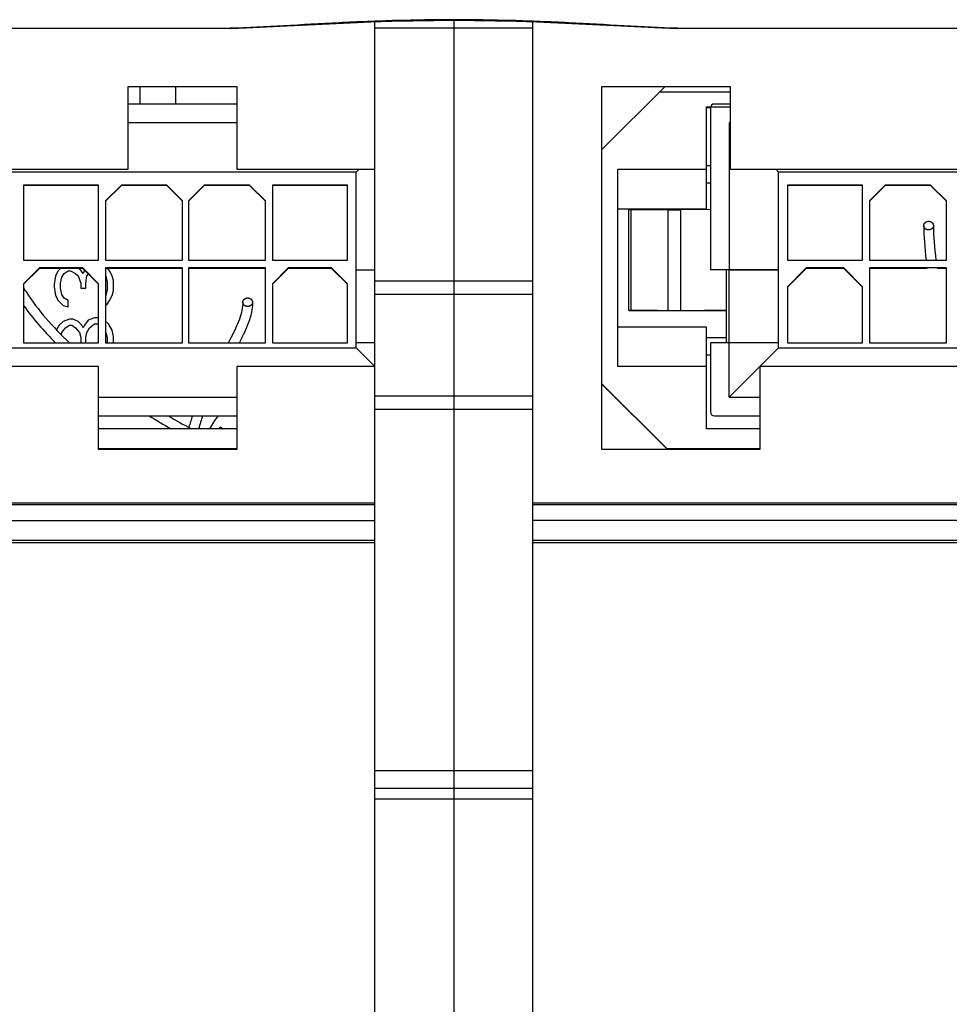
# Model space of a CAD drawing. Units: millimetres. Extents: x 0 to 1189, y 0 to 841.
# Drawn here: x 139 to 186, y 282 to 332 of the extents above; entities that cross this region are included whole.
import ezdxf

# ---------------------------------------------------------------- set-up
doc = ezdxf.new("R2010")
doc.units = ezdxf.units.MM
doc.header["$LTSCALE"] = 65.395
doc.layers.get('0').update_dxf_attribs({"linetype": 'CONTINUOUS'})
for name, color, linetype in [('08_DRAFTS', 7, 'CONTINUOUS'), ('09_ROUNDS', 7, 'CONTINUOUS'), ('10_CHAMFER', 7, 'CONTINUOUS')]:
    doc.layers.add(name, color=color, linetype=linetype)

msp = doc.modelspace()

# ---------------------------------------------------------------- linework, layer by layer
at = {"color": 7, "linetype": 'CONTINUOUS'}
for p, q in [((156.518, 245.815), (156.518, 332.185)), ((160.518, 332.259), (160.518, 245.815)), ((164.518, 245.815), (164.518, 332.185)), ((156.518, 331.876), (164.518, 331.876)), ((144.018, 328.915), (149.518, 328.915)), ((144.018, 324.715), (144.018, 328.915)), ((149.518, 328.915), (149.518, 324.715)), ((168.018, 328.915), (174.518, 328.915)), ((168.018, 310.515), (168.018, 328.915)), ((174.518, 328.915), (174.518, 324.715)), ((149.518, 328.02), (144.018, 328.02)), ((173.518, 327.82), (173.518, 319.62)), ((174.518, 328.02), (173.718, 328.02)), ((149.518, 327.07), (144.018, 327.07)), ((174.518, 327.07), (174.468, 327.07)), ((174.518, 327.02), (174.468, 327.07)), ((174.468, 327.07), (174.468, 319.62)), ((126.018, 324.715), (144.018, 324.715)), ((149.518, 324.715), (156.518, 324.715)), ((155.568, 324.566), (155.717, 324.715)), ((173.318, 324.907), (173.518, 324.907)), ((174.518, 324.715), (192.518, 324.715)), ((176.968, 324.566), (176.82, 324.715)), ((155.568, 324.566), (104.668, 324.566)), ((155.568, 315.666), (155.568, 324.566)), ((227.868, 324.566), (176.968, 324.566)), ((176.968, 315.666), (176.968, 324.566)), ((142.518, 323.916), (138.718, 323.916)), ((138.718, 323.916), (138.718, 320.116)), ((142.518, 323.891), (138.718, 323.891)), ((142.518, 320.116), (142.518, 323.916)), ((143.668, 323.916), (142.868, 323.116)), ((142.868, 323.091), (143.668, 323.891)), ((145.968, 323.916), (143.668, 323.916)), ((143.668, 323.916), (143.668, 323.891)), ((145.968, 323.891), (143.668, 323.891)), ((146.768, 323.116), (145.968, 323.916)), ((145.968, 323.916), (145.968, 323.891)), ((145.968, 323.891), (146.768, 323.091)), ((147.868, 323.916), (147.068, 323.116)), ((147.068, 323.091), (147.868, 323.891)), ((150.168, 323.916), (147.868, 323.916)), ((147.868, 323.916), (147.868, 323.891)), ((150.168, 323.891), (147.868, 323.891)), ((150.968, 323.116), (150.168, 323.916)), ((150.168, 323.916), (150.168, 323.891)), ((150.168, 323.891), (150.968, 323.091)), ((155.118, 323.916), (151.318, 323.916)), ((151.318, 323.916), (151.318, 320.116)), ((155.118, 323.891), (151.318, 323.891)), ((155.118, 320.116), (155.118, 323.916)), ((173.318, 324.023), (173.518, 324.023)), ((173.518, 324.018), (173.318, 324.018)), ((181.218, 323.916), (177.418, 323.916)), ((177.418, 323.916), (177.418, 320.116)), ((181.218, 323.891), (177.418, 323.891)), ((181.218, 320.116), (181.218, 323.916)), ((182.368, 323.916), (181.568, 323.116)), ((181.568, 323.091), (182.368, 323.891)), ((184.668, 323.916), (182.368, 323.916)), ((182.368, 323.916), (182.368, 323.891)), ((184.668, 323.891), (182.368, 323.891)), ((185.468, 323.116), (184.668, 323.916)), ((184.668, 323.916), (184.668, 323.891)), ((184.668, 323.891), (185.468, 323.091)), ((142.868, 323.116), (142.868, 320.116)), ((146.768, 320.116), (146.768, 323.116)), ((147.068, 323.116), (147.068, 320.116)), ((150.968, 320.116), (150.968, 323.116)), ((168.818, 322.708), (171.818, 322.708)), ((171.818, 322.708), (171.818, 322.665)), ((181.568, 323.116), (181.568, 320.116)), ((185.468, 320.116), (185.468, 323.116)), ((171.36, 322.662), (169.375, 322.66)), ((169.375, 317.56), (169.375, 322.66)), ((169.486, 322.66), (169.486, 317.56)), ((171.36, 322.662), (172.015, 322.667)), ((171.36, 322.662), (171.36, 317.562)), ((171.818, 322.707), (173.318, 322.707)), ((173.518, 322.668), (172.015, 322.667)), ((172.015, 317.567), (172.015, 322.667)), ((138.718, 320.116), (142.518, 320.116)), ((139.518, 319.716), (138.718, 318.916)), ((141.718, 319.716), (139.518, 319.716)), ((139.518, 319.716), (139.518, 319.691)), ((142.518, 318.916), (141.718, 319.716)), ((141.718, 319.716), (141.718, 319.691)), ((142.868, 320.116), (146.768, 320.116)), ((146.768, 319.716), (142.868, 319.716)), ((142.868, 319.716), (142.868, 315.916)), ((146.768, 315.916), (146.768, 319.716)), ((147.068, 320.116), (150.968, 320.116)), ((150.968, 319.716), (147.068, 319.716)), ((147.068, 319.716), (147.068, 315.916)), ((150.968, 315.916), (150.968, 319.716)), ((151.318, 320.116), (155.118, 320.116)), ((152.118, 319.716), (151.318, 318.916)), ((154.318, 319.716), (152.118, 319.716)), ((152.118, 319.716), (152.118, 319.691)), ((155.118, 318.916), (154.318, 319.716)), ((154.318, 319.716), (154.318, 319.691)), ((177.418, 320.116), (181.218, 320.116)), ((178.368, 319.716), (177.418, 318.766)), ((180.268, 319.716), (178.368, 319.716)), ((178.368, 319.716), (178.368, 319.691)), ((181.218, 318.766), (180.268, 319.716)), ((180.268, 319.716), (180.268, 319.691)), ((181.568, 320.116), (185.468, 320.116)), ((185.468, 319.716), (181.568, 319.716)), ((181.568, 319.716), (181.568, 315.916)), ((185.468, 315.916), (185.468, 319.716)), ((138.718, 318.891), (139.518, 319.691)), ((141.718, 319.691), (139.518, 319.691)), ((140.331, 319.314), (140.267, 318.876)), ((140.458, 319.564), (140.331, 319.314)), ((140.589, 319.691), (140.458, 319.564)), ((140.586, 318.939), (140.65, 319.251)), ((140.65, 319.251), (140.777, 319.439)), ((140.777, 319.439), (140.969, 319.564)), ((140.969, 319.564), (141.097, 319.564)), ((141.097, 319.564), (141.352, 319.439)), ((141.352, 319.439), (141.48, 319.314)), ((141.48, 319.314), (141.607, 318.939)), ((141.543, 319.689), (141.539, 319.691)), ((141.735, 319.439), (141.543, 319.689)), ((141.718, 319.691), (142.518, 318.891)), ((141.803, 319.606), (141.735, 319.439)), ((141.862, 318.939), (141.926, 319.314)), ((141.926, 319.314), (141.995, 319.415)), ((146.768, 319.691), (142.868, 319.691)), ((142.868, 319.344), (142.884, 319.314)), ((142.884, 319.314), (142.948, 319.001)), ((143.075, 319.564), (142.988, 319.691)), ((143.203, 319.314), (143.075, 319.564)), ((143.267, 319.064), (143.203, 319.314)), ((150.968, 319.691), (147.068, 319.691)), ((151.318, 318.891), (152.118, 319.691)), ((154.318, 319.691), (152.118, 319.691)), ((154.318, 319.691), (155.118, 318.891)), ((155.568, 319.616), (156.518, 319.618)), ((174.468, 319.62), (173.518, 319.62)), ((174.318, 319.618), (173.518, 319.619)), ((176.968, 319.616), (174.318, 319.618)), ((174.318, 319.618), (174.318, 315.92)), ((174.468, 319.62), (176.968, 319.616)), ((174.468, 313.17), (174.468, 319.618)), ((177.418, 318.741), (178.368, 319.691)), ((180.268, 319.691), (178.368, 319.691)), ((180.268, 319.691), (181.218, 318.741)), ((184.503, 319.691), (181.568, 319.691)), ((185.468, 319.691), (185, 319.691)), ((138.718, 318.916), (138.718, 315.916)), ((140.267, 318.876), (140.267, 318.751)), ((140.267, 318.751), (140.331, 318.314)), ((140.586, 318.689), (140.586, 318.939)), ((141.607, 318.939), (141.607, 318.689)), ((141.862, 318.689), (141.862, 318.939)), ((142.518, 315.916), (142.518, 318.916)), ((142.948, 319.001), (142.948, 318.626)), ((143.267, 318.564), (143.267, 319.064)), ((151.318, 318.916), (151.318, 315.916)), ((155.118, 315.916), (155.118, 318.916)), ((156.518, 319.065), (164.518, 319.065)), ((177.418, 318.766), (177.418, 315.916)), ((181.218, 315.916), (181.218, 318.766)), ((140.331, 318.314), (140.458, 318.064)), ((140.65, 318.376), (140.586, 318.689)), ((140.777, 318.189), (140.65, 318.376)), ((141.607, 318.689), (141.862, 318.689)), ((142.884, 318.314), (142.868, 318.283)), ((142.948, 318.626), (142.884, 318.314)), ((143.075, 318.064), (143.203, 318.314)), ((143.203, 318.314), (143.267, 318.564)), ((156.518, 318.395), (164.518, 318.395)), ((140.458, 318.064), (140.714, 317.814)), ((140.714, 317.814), (140.969, 317.751)), ((140.969, 318.064), (140.777, 318.189)), ((140.969, 317.751), (140.969, 318.064)), ((142.868, 317.824), (142.948, 317.876)), ((142.948, 317.876), (143.075, 318.064)), ((169.375, 317.56), (171.36, 317.562)), ((169.675, 317.559), (169.375, 317.559)), ((170.825, 317.559), (169.675, 317.559)), ((170.545, 317.557), (170.825, 317.559)), ((170.545, 317.559), (170.545, 317.557)), ((170.825, 317.557), (171.747, 317.557)), ((171.36, 317.562), (172.015, 317.567)), ((171.818, 317.557), (173.216, 317.566)), ((172.015, 317.567), (173.216, 317.568)), ((173.216, 317.568), (174.318, 317.568)), ((174.318, 317.567), (173.216, 317.566)), ((140.522, 316.814), (140.378, 316.579)), ((140.714, 317.001), (140.522, 316.814)), ((141.033, 317.126), (140.714, 317.001)), ((140.841, 316.689), (141.033, 316.814)), ((141.224, 317.126), (141.033, 317.126)), ((141.033, 316.814), (141.16, 316.814)), ((141.16, 316.814), (141.352, 316.689)), ((141.48, 317.001), (141.224, 317.126)), ((141.671, 316.814), (141.48, 317.001)), ((141.735, 316.689), (141.671, 316.814)), ((141.799, 316.814), (141.735, 316.689)), ((141.99, 317.064), (141.799, 316.814)), ((142.309, 317.189), (141.99, 317.064)), ((142.054, 316.689), (142.309, 316.876)), ((142.501, 317.189), (142.309, 317.189)), ((142.309, 316.876), (142.501, 316.876)), ((142.518, 317.182), (142.501, 317.189)), ((142.501, 316.876), (142.518, 316.863)), ((143.011, 316.876), (142.868, 317.016)), ((143.203, 316.564), (143.011, 316.876)), ((140.622, 316.33), (140.65, 316.439)), ((140.65, 316.439), (140.841, 316.689)), ((141.352, 316.689), (141.543, 316.439)), ((141.543, 316.439), (141.607, 316.189)), ((141.862, 316.189), (141.926, 316.439)), ((141.926, 316.439), (142.054, 316.689)), ((142.868, 316.469), (142.884, 316.439)), ((142.884, 316.439), (142.948, 316.189)), ((143.267, 316.251), (143.203, 316.564)), ((143.267, 315.916), (143.267, 316.251)), ((138.718, 315.916), (142.518, 315.916)), ((140.267, 315.989), (140.267, 315.939)), ((140.267, 315.939), (140.271, 315.916)), ((141.607, 315.939), (141.601, 315.916)), ((141.607, 316.189), (141.607, 315.939)), ((141.862, 315.939), (141.862, 316.189)), ((141.868, 315.916), (141.862, 315.939)), ((142.868, 315.916), (146.768, 315.916)), ((142.948, 315.939), (142.942, 315.916)), ((142.948, 316.189), (142.948, 315.939)), ((147.068, 315.916), (150.968, 315.916)), ((151.318, 315.916), (155.118, 315.916)), ((156.518, 315.918), (155.568, 315.916)), ((173.318, 316.191), (174.318, 316.191)), ((174.468, 315.92), (173.518, 315.92)), ((173.518, 315.92), (173.518, 312.42)), ((176.968, 315.916), (174.468, 315.92)), ((177.418, 315.916), (181.218, 315.916)), ((181.568, 315.916), (185.468, 315.916)), ((104.668, 315.666), (155.568, 315.666)), ((155.568, 315.666), (156.518, 314.718)), ((173.318, 315.307), (173.518, 315.307)), ((173.518, 315.302), (173.318, 315.302)), ((176.968, 315.666), (174.468, 313.17)), ((176.968, 315.666), (227.868, 315.666)), ((142.518, 314.715), (126.018, 314.715)), ((142.518, 310.515), (142.518, 314.715)), ((156.518, 314.715), (149.518, 314.715)), ((149.518, 314.715), (149.518, 310.515)), ((192.518, 314.715), (176.018, 314.715)), ((176.018, 314.715), (176.018, 310.515)), ((171.338, 310.515), (168.018, 313.835)), ((156.518, 313.234), (164.518, 313.234)), ((142.518, 313.17), (149.518, 313.17)), ((174.468, 313.17), (176.018, 313.17)), ((156.518, 312.564), (164.518, 312.564)), ((142.518, 312.22), (149.518, 312.22)), ((173.718, 312.22), (176.018, 312.22)), ((173.718, 312.22), (173.718, 312.204)), ((175.018, 312.204), (173.718, 312.204)), ((175.018, 312.204), (175.018, 312.219)), ((142.579, 311.57), (142.518, 311.594)), ((149.518, 311.57), (142.518, 311.57)), ((148.621, 311.57), (148.672, 311.659)), ((148.672, 311.659), (148.825, 311.57)), ((176.018, 311.57), (173.318, 311.57)), ((149.518, 310.515), (142.518, 310.515)), ((176.018, 310.515), (168.018, 310.515)), ((156.518, 294.253), (164.518, 294.253)), ((156.518, 293.357), (164.518, 293.357)), ((156.518, 292.815), (164.518, 292.815))]:
    msp.add_line(p, q, dxfattribs=at)
for centre, radius, start, end in [((173.718, 327.82), 0.2, 90, 180), ((173.718, 312.42), 0.2, 180, 270), ((151.668, 309.689), 4, 140.7314, 151.9147)]:
    msp.add_arc(centre, radius, start, end, dxfattribs=at)
at = {"color": 2, "linetype": 'CONTINUOUS'}
for centre, radius, start, end in [((148.145, 317.979), 2.17, 359.6467, 359.9998), ((161.599, 339.03), 31.491, 238.3684, 240.6941), ((162.44, 340.501), 32.693, 239.897, 242.2451)]:
    msp.add_arc(centre, radius, start, end, dxfattribs=at)
for points, knots in [([(184.322, 321.861), (184.323, 321.868), (184.324, 321.879), (184.326, 321.891), (184.327, 321.898), (184.327, 321.904), (184.329, 321.909), (184.331, 321.916), (184.334, 321.924), (184.337, 321.933), (184.339, 321.94), (184.341, 321.945), (184.344, 321.95), (184.348, 321.956), (184.352, 321.964), (184.357, 321.972), (184.361, 321.978), (184.363, 321.983), (184.367, 321.987), (184.373, 321.993), (184.379, 322), (184.385, 322.007), (184.391, 322.012), (184.394, 322.017), (184.399, 322.02), (184.405, 322.025), (184.413, 322.03), (184.421, 322.036), (184.427, 322.041), (184.431, 322.044), (184.437, 322.047), (184.444, 322.05), (184.453, 322.054), (184.462, 322.059), (184.469, 322.062), (184.474, 322.065), (184.48, 322.066), (184.487, 322.068), (184.497, 322.071), (184.506, 322.073), (184.514, 322.075), (184.52, 322.077), (184.526, 322.077), (184.534, 322.078), (184.544, 322.079), (184.554, 322.08), (184.562, 322.081), (184.568, 322.082), (184.574, 322.081), (184.582, 322.08), (184.592, 322.079), (184.602, 322.078), (184.61, 322.078), (184.616, 322.077), (184.622, 322.076), (184.63, 322.074), (184.639, 322.071), (184.649, 322.068), (184.656, 322.066), (184.662, 322.065), (184.667, 322.062), (184.674, 322.059), (184.683, 322.055), (184.692, 322.05), (184.699, 322.047), (184.705, 322.045), (184.709, 322.041), (184.716, 322.036), (184.723, 322.031), (184.731, 322.025), (184.737, 322.02), (184.743, 322.017), (184.746, 322.013), (184.751, 322.007), (184.757, 322), (184.764, 321.993), (184.769, 321.988), (184.773, 321.984), (184.775, 321.979), (184.779, 321.972), (184.784, 321.964), (184.789, 321.957), (184.792, 321.95), (184.796, 321.946), (184.797, 321.94), (184.8, 321.934), (184.802, 321.925), (184.805, 321.916), (184.808, 321.91), (184.81, 321.904), (184.81, 321.899), (184.811, 321.892), (184.812, 321.879), (184.813, 321.868), (184.814, 321.861)], [0, 0, 0, 0, 0.03125, 0.046875, 0.054688, 0.0625, 0.070312, 0.078125, 0.09375, 0.109375, 0.117188, 0.125, 0.132812, 0.140625, 0.15625, 0.171875, 0.179688, 0.1875, 0.195312, 0.203125, 0.21875, 0.234375, 0.242188, 0.25, 0.257812, 0.265625, 0.28125, 0.296875, 0.304688, 0.3125, 0.320312, 0.328125, 0.34375, 0.359375, 0.367188, 0.375, 0.382812, 0.390625, 0.40625, 0.421875, 0.429688, 0.4375, 0.445312, 0.453125, 0.46875, 0.484375, 0.492188, 0.5, 0.507812, 0.515625, 0.53125, 0.546875, 0.554688, 0.5625, 0.570312, 0.578125, 0.59375, 0.609375, 0.617188, 0.625, 0.632812, 0.640625, 0.65625, 0.671875, 0.679688, 0.6875, 0.695312, 0.703125, 0.71875, 0.734375, 0.742188, 0.75, 0.757812, 0.765625, 0.78125, 0.796875, 0.804688, 0.8125, 0.820312, 0.828125, 0.84375, 0.859375, 0.867188, 0.875, 0.882812, 0.890625, 0.90625, 0.921875, 0.929688, 0.9375, 0.945312, 0.953125, 0.96875, 1, 1, 1, 1]), ([(184.814, 321.861), (184.813, 321.854), (184.812, 321.843), (184.811, 321.83), (184.81, 321.823), (184.81, 321.818), (184.808, 321.813), (184.806, 321.806), (184.803, 321.797), (184.8, 321.789), (184.797, 321.782), (184.796, 321.777), (184.793, 321.772), (184.789, 321.766), (184.784, 321.758), (184.78, 321.75), (184.776, 321.744), (184.773, 321.739), (184.769, 321.735), (184.764, 321.729), (184.758, 321.722), (184.751, 321.715), (184.746, 321.709), (184.742, 321.705), (184.738, 321.701), (184.731, 321.697), (184.724, 321.691), (184.716, 321.685), (184.71, 321.681), (184.705, 321.677), (184.7, 321.675), (184.693, 321.672), (184.684, 321.667), (184.675, 321.663), (184.668, 321.66), (184.663, 321.657), (184.657, 321.656), (184.65, 321.653), (184.64, 321.651), (184.63, 321.648), (184.623, 321.646), (184.617, 321.644), (184.611, 321.644), (184.603, 321.643), (184.593, 321.642), (184.583, 321.641), (184.574, 321.641), (184.568, 321.64), (184.562, 321.641), (184.554, 321.641), (184.544, 321.642), (184.535, 321.643), (184.527, 321.644), (184.521, 321.644), (184.515, 321.646), (184.507, 321.648), (184.498, 321.651), (184.488, 321.653), (184.48, 321.655), (184.475, 321.657), (184.469, 321.659), (184.462, 321.663), (184.453, 321.667), (184.445, 321.671), (184.438, 321.675), (184.432, 321.677), (184.428, 321.681), (184.421, 321.685), (184.413, 321.691), (184.405, 321.697), (184.399, 321.701), (184.394, 321.705), (184.391, 321.709), (184.386, 321.715), (184.379, 321.721), (184.373, 321.728), (184.368, 321.734), (184.364, 321.738), (184.361, 321.743), (184.357, 321.749), (184.353, 321.757), (184.348, 321.765), (184.344, 321.771), (184.341, 321.776), (184.34, 321.781), (184.337, 321.788), (184.334, 321.797), (184.331, 321.805), (184.329, 321.812), (184.327, 321.817), (184.327, 321.823), (184.326, 321.83), (184.325, 321.843), (184.323, 321.854), (184.322, 321.861)], [0, 0, 0, 0, 0.03125, 0.046875, 0.054688, 0.0625, 0.070312, 0.078125, 0.09375, 0.109375, 0.117188, 0.125, 0.132812, 0.140625, 0.15625, 0.171875, 0.179688, 0.1875, 0.195312, 0.203125, 0.21875, 0.234375, 0.242188, 0.25, 0.257812, 0.265625, 0.28125, 0.296875, 0.304688, 0.3125, 0.320312, 0.328125, 0.34375, 0.359375, 0.367188, 0.375, 0.382812, 0.390625, 0.40625, 0.421875, 0.429688, 0.4375, 0.445312, 0.453125, 0.46875, 0.484375, 0.492188, 0.5, 0.507812, 0.515625, 0.53125, 0.546875, 0.554688, 0.5625, 0.570312, 0.578125, 0.59375, 0.609375, 0.617188, 0.625, 0.632812, 0.640625, 0.65625, 0.671875, 0.679688, 0.6875, 0.695312, 0.703125, 0.71875, 0.734375, 0.742188, 0.75, 0.757812, 0.765625, 0.78125, 0.796875, 0.804688, 0.8125, 0.820312, 0.828125, 0.84375, 0.859375, 0.867188, 0.875, 0.882812, 0.890625, 0.90625, 0.921875, 0.929688, 0.9375, 0.945312, 0.953125, 0.96875, 1, 1, 1, 1]), ([(138.715, 318.708), (138.761, 318.632), (139.37, 317.662), (140.189, 316.728), (141.041, 315.915)], [0, 0, 0, 0, 0.077788, 1, 1, 1, 1]), ([(149.822, 317.979), (149.822, 317.712), (149.691, 317.14), (149.342, 316.418), (149.13, 316.001), (149.087, 315.916)], [0, 0, 0, 0, 0.444068, 0.888137, 1, 1, 1, 1]), ([(150.314, 317.966), (150.312, 317.623), (150.146, 316.946), (149.819, 316.274), (149.644, 315.926), (149.638, 315.916)], [0, 0, 0, 0, 0.489203, 0.984778, 1, 1, 1, 1]), ([(149.822, 317.979), (149.823, 317.986), (149.824, 317.996), (149.826, 318.009), (149.827, 318.016), (149.827, 318.021), (149.829, 318.026), (149.831, 318.033), (149.834, 318.041), (149.837, 318.05), (149.839, 318.056), (149.841, 318.062), (149.844, 318.066), (149.848, 318.072), (149.852, 318.08), (149.857, 318.088), (149.861, 318.094), (149.863, 318.099), (149.867, 318.103), (149.873, 318.109), (149.879, 318.115), (149.885, 318.122), (149.891, 318.128), (149.894, 318.132), (149.899, 318.135), (149.905, 318.14), (149.913, 318.146), (149.921, 318.151), (149.927, 318.156), (149.931, 318.159), (149.937, 318.161), (149.944, 318.165), (149.953, 318.169), (149.962, 318.173), (149.969, 318.176), (149.974, 318.179), (149.98, 318.18), (149.987, 318.183), (149.997, 318.185), (150.006, 318.188), (150.014, 318.19), (150.02, 318.192), (150.026, 318.192), (150.034, 318.193), (150.044, 318.193), (150.054, 318.194), (150.062, 318.195), (150.068, 318.196), (150.074, 318.195), (150.082, 318.194), (150.092, 318.194), (150.102, 318.193), (150.11, 318.192), (150.116, 318.192), (150.122, 318.19), (150.13, 318.188), (150.139, 318.185), (150.149, 318.183), (150.156, 318.181), (150.162, 318.18), (150.167, 318.177), (150.174, 318.174), (150.183, 318.169), (150.192, 318.165), (150.199, 318.162), (150.205, 318.16), (150.209, 318.156), (150.216, 318.151), (150.223, 318.146), (150.231, 318.14), (150.237, 318.135), (150.243, 318.132), (150.246, 318.128), (150.251, 318.123), (150.257, 318.116), (150.264, 318.109), (150.269, 318.103), (150.273, 318.1), (150.275, 318.095), (150.279, 318.089), (150.284, 318.081), (150.289, 318.073), (150.292, 318.067), (150.296, 318.062), (150.297, 318.057), (150.3, 318.05), (150.302, 318.042), (150.305, 318.034), (150.308, 318.027), (150.31, 318.022), (150.31, 318.016), (150.311, 318.009), (150.312, 317.997), (150.313, 317.986), (150.314, 317.979)], [0, 0, 0, 0, 0.03125, 0.046875, 0.054688, 0.0625, 0.070312, 0.078125, 0.09375, 0.109375, 0.117188, 0.125, 0.132812, 0.140625, 0.15625, 0.171875, 0.179688, 0.1875, 0.195312, 0.203125, 0.21875, 0.234375, 0.242188, 0.25, 0.257812, 0.265625, 0.28125, 0.296875, 0.304688, 0.3125, 0.320312, 0.328125, 0.34375, 0.359375, 0.367188, 0.375, 0.382812, 0.390625, 0.40625, 0.421875, 0.429688, 0.4375, 0.445312, 0.453125, 0.46875, 0.484375, 0.492188, 0.5, 0.507812, 0.515625, 0.53125, 0.546875, 0.554688, 0.5625, 0.570312, 0.578125, 0.59375, 0.609375, 0.617188, 0.625, 0.632812, 0.640625, 0.65625, 0.671875, 0.679688, 0.6875, 0.695312, 0.703125, 0.71875, 0.734375, 0.742188, 0.75, 0.757812, 0.765625, 0.78125, 0.796875, 0.804688, 0.8125, 0.820312, 0.828125, 0.84375, 0.859375, 0.867188, 0.875, 0.882812, 0.890625, 0.90625, 0.921875, 0.929688, 0.9375, 0.945312, 0.953125, 0.96875, 1, 1, 1, 1]), ([(150.314, 317.966), (150.313, 317.959), (150.311, 317.949), (150.308, 317.937), (150.307, 317.93), (150.306, 317.923), (150.303, 317.915), (150.298, 317.905), (150.294, 317.896), (150.29, 317.888), (150.288, 317.881), (150.283, 317.875), (150.278, 317.868), (150.272, 317.859), (150.265, 317.85), (150.26, 317.843), (150.254, 317.838), (150.249, 317.833), (150.242, 317.827), (150.235, 317.821), (150.229, 317.816), (150.225, 317.812), (150.22, 317.809), (150.214, 317.805), (150.206, 317.8), (150.196, 317.795), (150.188, 317.79), (150.183, 317.787), (150.18, 317.786), (150.174, 317.784), (150.165, 317.781), (150.15, 317.776), (150.136, 317.77), (150.12, 317.768), (150.108, 317.766), (150.097, 317.765), (150.087, 317.763), (150.079, 317.763), (150.071, 317.763), (150.061, 317.763), (150.052, 317.764), (150.044, 317.764), (150.036, 317.764), (150.026, 317.766), (150.015, 317.769), (150.003, 317.771), (149.988, 317.774), (149.973, 317.78), (149.959, 317.786), (149.95, 317.79), (149.944, 317.792), (149.94, 317.794), (149.936, 317.797), (149.929, 317.802), (149.919, 317.808), (149.911, 317.813), (149.905, 317.818), (149.9, 317.821), (149.897, 317.825), (149.891, 317.83), (149.885, 317.836), (149.879, 317.843), (149.874, 317.848), (149.868, 317.853), (149.863, 317.86), (149.858, 317.87), (149.852, 317.879), (149.847, 317.886), (149.843, 317.892), (149.841, 317.899), (149.838, 317.907), (149.834, 317.917), (149.83, 317.927), (149.827, 317.935), (149.827, 317.942), (149.826, 317.949), (149.825, 317.962), (149.823, 317.972), (149.822, 317.979)], [0, 0, 0, 0, 0.03125, 0.046875, 0.054688, 0.0625, 0.078125, 0.09375, 0.109375, 0.125, 0.132812, 0.140625, 0.15625, 0.171875, 0.1875, 0.203125, 0.210938, 0.21875, 0.234375, 0.25, 0.257812, 0.265625, 0.273438, 0.28125, 0.296875, 0.3125, 0.328125, 0.332031, 0.335938, 0.34375, 0.359375, 0.375, 0.40625, 0.421875, 0.4375, 0.453125, 0.46875, 0.476562, 0.484375, 0.5, 0.515625, 0.523438, 0.53125, 0.546875, 0.5625, 0.578125, 0.59375, 0.625, 0.640625, 0.65625, 0.664062, 0.667969, 0.671875, 0.6875, 0.703125, 0.71875, 0.726562, 0.734375, 0.742188, 0.75, 0.765625, 0.78125, 0.789062, 0.796875, 0.8125, 0.828125, 0.84375, 0.859375, 0.867188, 0.875, 0.890625, 0.90625, 0.921875, 0.9375, 0.945312, 0.953125, 0.96875, 1, 1, 1, 1])]:
    msp.add_open_spline(points, degree=3, knots=knots, dxfattribs=at)
for points in [[(184.322, 321.861), (184.322, 321.325), (184.365, 320.74), (184.444, 320.117)], [(184.814, 321.861), (184.814, 321.333), (184.858, 320.747), (184.94, 320.116)], [(138.715, 317.814), (139.182, 317.155), (139.732, 316.521), (140.337, 315.915)], [(150.314, 317.979), (150.314, 317.977), (150.314, 317.973), (150.314, 317.968), (150.314, 317.966)], [(147.27, 312.219), (147.203, 312.031), (147.143, 311.837), (147.092, 311.638)], [(147.793, 312.22), (147.714, 312.009), (147.643, 311.793), (147.583, 311.571)]]:
    msp.add_open_spline(points, degree=3, dxfattribs=at)
at = {"layer": '08_DRAFTS', "color": 7, "linetype": 'CONTINUOUS'}
for p, q in [((90.541, 307.815), (156.518, 307.815)), ((164.518, 307.815), (236.018, 307.815))]:
    msp.add_line(p, q, dxfattribs=at)
at = {"layer": '09_ROUNDS', "color": 7, "linetype": 'CONTINUOUS'}
for p, q in [((149.172, 331.853), (75.923, 331.853)), ((149.187, 331.85), (75.923, 331.85)), ((149.189, 331.854), (149.172, 331.853)), ((149.189, 331.854), (149.172, 331.853)), ((149.172, 331.853), (149.187, 331.85)), ((149.187, 331.85), (149.189, 331.851)), ((171.865, 331.853), (171.848, 331.854)), ((171.865, 331.853), (171.848, 331.854)), ((171.848, 331.851), (171.849, 331.85)), ((171.849, 331.85), (171.865, 331.853)), ((236.31, 331.85), (171.849, 331.85)), ((236.309, 331.853), (171.865, 331.853)), ((144.599, 328.915), (144.599, 328.02)), ((146.409, 328.915), (146.409, 328.02)), ((174.518, 328.62), (170.928, 328.62)), ((173.318, 327.87), (174.518, 327.87)), ((173.318, 322.707), (173.318, 327.87)), ((173.318, 327.846), (173.521, 327.846)), ((168.818, 324.72), (173.318, 324.72)), ((168.818, 314.72), (168.818, 324.72)), ((168.818, 322.718), (173.318, 322.718)), ((173.318, 316.718), (168.818, 316.718)), ((173.318, 311.57), (173.318, 316.718)), ((173.318, 314.72), (168.818, 314.72)), ((91.619, 307.728), (156.518, 307.728)), ((164.518, 307.728), (220.518, 307.728)), ((90.619, 306.915), (156.518, 306.915)), ((205.627, 306.915), (164.518, 306.915)), ((91.518, 305.815), (156.518, 305.815)), ((156.518, 305.915), (91.619, 305.915)), ((205.619, 305.915), (164.518, 305.915)), ((164.518, 305.815), (205.518, 305.815))]:
    msp.add_line(p, q, dxfattribs=at)
for points in [[(149.189, 331.851), (149.993, 331.88), (151.025, 331.927), (152.072, 331.979), (153.128, 332.033), (154.19, 332.086), (155.253, 332.135), (156.314, 332.178), (157.374, 332.213), (158.431, 332.238), (159.486, 332.254), (160.518, 332.259)], [(160.518, 332.259), (161.553, 332.254), (162.607, 332.238), (163.665, 332.213), (164.724, 332.178), (165.785, 332.135), (166.848, 332.086), (167.91, 332.033), (168.967, 331.979), (170.013, 331.927), (171.045, 331.88), (171.848, 331.851)]]:
    msp.add_lwpolyline(points, dxfattribs=at)
for points, knots in [([(160.518, 332.291), (159.541, 332.291), (157.6, 332.261), (154.723, 332.14), (151.925, 331.982), (150.088, 331.886), (149.189, 331.854)], [0, 0, 0, 0, 0.258524, 0.513569, 0.761783, 1, 1, 1, 1]), ([(171.848, 331.854), (170.948, 331.886), (169.112, 331.982), (166.314, 332.14), (163.437, 332.261), (161.496, 332.291), (160.518, 332.291)], [0, 0, 0, 0, 0.238217, 0.486431, 0.741475, 1, 1, 1, 1])]:
    msp.add_open_spline(points, degree=3, knots=knots, dxfattribs=at)
at = {"layer": '10_CHAMFER', "color": 7, "linetype": 'CONTINUOUS'}
for p, q in [((168.018, 325.71), (171.223, 328.915)), ((171.354, 310.515), (168.018, 313.85)), ((142.518, 310.57), (149.518, 310.57)), ((171.298, 310.57), (176.018, 310.57))]:
    msp.add_line(p, q, dxfattribs=at)

doc.saveas('drawing.dxf')
